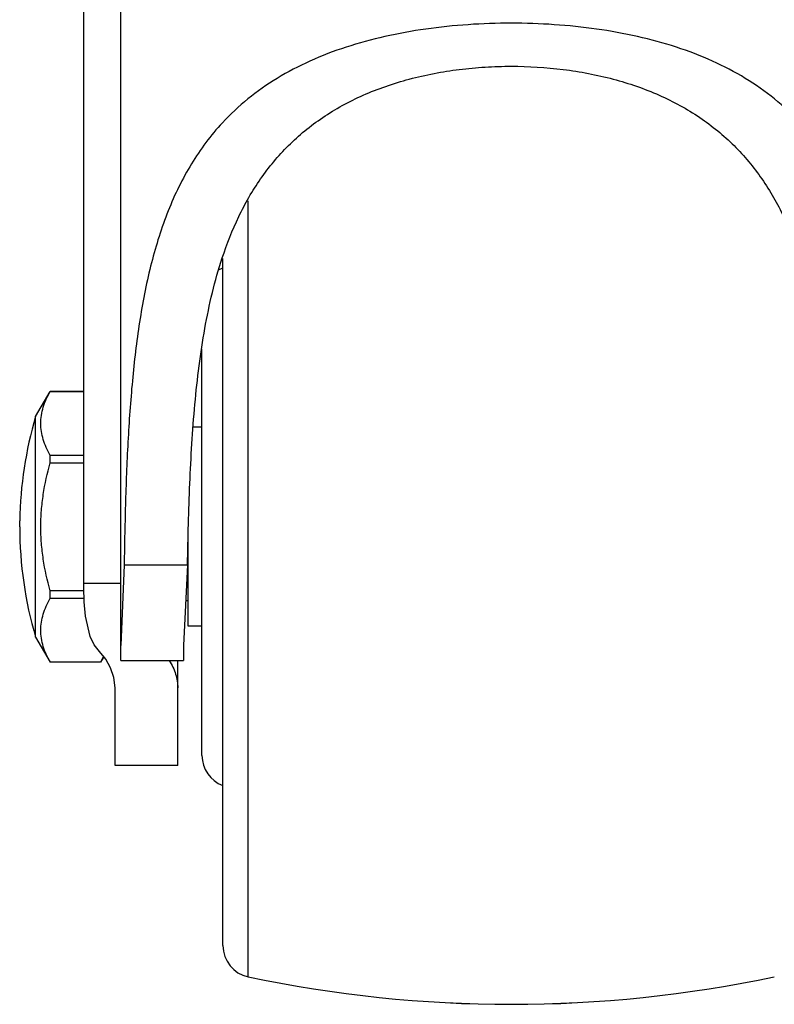
# Model space of a CAD drawing. Units: inches. Extents: x 0 to 11, y 0 to 8.5.
# Drawn here: x 0.8 to 0.9, y 0.8 to 0.9 of the extents above; entities that cross this region are included whole.
import ezdxf

# ---------------------------------------------------------------- set-up
doc = ezdxf.new("R2010")
doc.units = ezdxf.units.IN
doc.header["$LTSCALE"] = 0.605
doc.header["$MEASUREMENT"] = 0
doc.layers.get('0').update_dxf_attribs({"linetype": 'CONTINUOUS'})
for name, color, linetype in [('_1144797', 7, 'CONTINUOUS'), ('_1334910', 7, 'CONTINUOUS'), ('_1718480', 7, 'CONTINUOUS'), ('_1800184', 7, 'CONTINUOUS'), ('_3161686', 7, 'CONTINUOUS')]:
    doc.layers.add(name, color=color, linetype=linetype)
doc.dimstyles.new('DIMSTYLE_1', dxfattribs={"dimtxt": 0.0937, "dimasz": 0.094, "dimexe": 0.125, "dimexo": 0.0625, "dimgap": 0.04685, "dimtad": 0, "dimtih": 1, "dimtoh": 1, "dimdec": 0, "dimlfac": 21.3675213675, "dimzin": 4, "dimdsep": 46, "dimtxsty": 'Standard', "dimblk": '_FILLED', "dimblk1": '_FILLED', "dimblk2": '_FILLED', "dimcen": 0.09, "dimazin": 1, "dimtp": 0.01, "dimtm": 0.01, "dimtfac": 1, "dimtdec": 0, "dimtofl": 0, "dimtmove": 0, "dimatfit": 3, "dimldrblk": '_FILLED', "dimfxl": 1, "dimtolj": 1, "dimtzin": 4, "dimarcsym": 0})

# ---------------------------------------------------------------- blocks, each defined once
blk = doc.blocks.new('_FILLED')
at = {"color": 0, "linetype": 'ByBlock'}
blk.add_solid([(0, 0), (-1, 0.1662234043), (-1, -0.1662234043)], dxfattribs=at)
blk = doc.blocks.new('*D1')
at = {"color": 2, "linetype": 'Continuous', "transparency": 16777216}
for p, q in [((2.1083218413, 4.4679872255), (2.7768953906, 4.4679872255)), ((2.6518953906, 4.4679872255), (2.6518953906, 2.7130400277)), ((2.6518953906, 0.7706928299), (2.6518953906, 2.3850900277)), ((0.9013043906, 0.7706928299), (2.7768953906, 0.7706928299))]:
    blk.add_line(p, q, dxfattribs=at)
at = {"color": 2, "linetype": 'Continuous', "transparency": 16777216, "xscale": 0.094, "yscale": 0.094, "zscale": 0.094}
for p, rotation in [((2.6518953906, 4.4679872255), 90), ((2.6518953906, 0.7706928299), 270)]:
    blk.add_blockref('_FILLED', p, dxfattribs=dict(at, rotation=rotation))
at = {"color": 2, "linetype": 'Continuous', "transparency": 16777216, "insert": (2.6518953906, 2.6661900277), "char_height": 0.0937, "width": 0.7262620818000001, "attachment_point": 2, "line_spacing_factor": 0.9}
blk.add_mtext('79"\\P(OVER ALL)', dxfattribs=at)

msp = doc.modelspace()

# ---------------------------------------------------------------- linework, layer by layer
at = {"layer": '_1144797', "color": 9, "linetype": 'Continuous'}
msp.add_line((0.8001043906, 0.7747344089), (0.8001043906, 0.7747367489), dxfattribs=at)
at = {"layer": '_1144797', "color": 7, "linetype": 'Continuous'}
msp.add_arc((0.8388043906, 0.9578904898999999), 0.1872, 258.0691645717, 281.9308354283, dxfattribs=at)
at = {"layer": '_1334910', "color": 7, "linetype": 'Continuous'}
for p, q in [((0.7759519906, 0.8319923649), (0.7759519906, 0.9281144133)), ((0.7759937074, 0.8298845201999999), (0.7759519906, 0.8319923649)), ((0.7761670415999999, 0.8277589437), (0.7759937074, 0.8298845201999999)), ((0.7768559334999999, 0.8247880112), (0.7761670415999999, 0.8277589437)), ((0.777464633, 0.8235332434999999), (0.7768559334999999, 0.8247880112)), ((0.7782451906, 0.8225509764), (0.777464633, 0.8235332434999999)), ((0.7791562566, 0.8214478047), (0.7782451906, 0.8225509764)), ((0.7798665643000001, 0.8201518406999999), (0.7791562566, 0.8214478047)), ((0.7897579906000001, 0.8057904898999999), (0.7897579906000001, 0.8212368298999999)), ((0.7803504211, 0.8187241881999999), (0.7798665643000001, 0.8201518406999999)), ((0.7805383906000001, 0.8172031998), (0.7803504211, 0.8187241881999999)), ((0.7805383906000001, 0.8057904898999999), (0.7805383906000001, 0.8172031998)), ((0.7897579906000001, 0.8057904898999999), (0.7805383906000001, 0.8057904898999999))]:
    msp.add_line(p, q, dxfattribs=at)
at = {"layer": '_1334910', "color": 9, "linetype": 'Continuous'}
msp.add_line((0.7813807906, 0.8325360529000001), (0.7759519906, 0.8325360529000001), dxfattribs=at)
at = {"layer": '_1334910', "color": 7, "linetype": 'Continuous'}
msp.add_open_spline([(0.788509322, 0.8212417956999999), (0.7887104365000001, 0.8209210775), (0.7890614281999999, 0.820263869), (0.7895702941, 0.8189334383), (0.7897579906000001, 0.8178847304000001), (0.7897579906000001, 0.8172031998)], degree=3, knots=[0, 0, 0, 0, 0.2659251596, 0.5212477972999999, 1, 1, 1, 1], dxfattribs=at)
at = {"layer": '_1718480', "color": 7, "linetype": 'Continuous'}
for p, q in [((0.7813807906, 0.8212368298999999), (0.7813807906, 0.9171768298999999)), ((0.7818750977, 0.8353068341), (0.7813807906, 0.8234422697)), ((0.7911903151999999, 0.8353068341), (0.7906003906, 0.8234422697)), ((0.7906003906, 0.8234422697), (0.7906003906, 0.8212368298999999)), ((0.7813807906, 0.8212368298999999), (0.7906003906, 0.8212368298999999))]:
    msp.add_line(p, q, dxfattribs=at)
at = {"layer": '_1718480', "color": 9, "linetype": 'Continuous'}
msp.add_line((0.7818750977, 0.8353068341), (0.7911903151999999, 0.8353068341), dxfattribs=at)
at = {"layer": '_1718480', "color": 7, "linetype": 'Continuous'}
for points, knots in [([(0.8812836232, 0.9003020993999999), (0.8801211253, 0.9015538194), (0.8775819449, 0.903926056), (0.8732426514, 0.9069612933), (0.8683809988, 0.9094934691), (0.8630559298999999, 0.9115230462999999), (0.8573439704000001, 0.9130683169), (0.8513329209999999, 0.9141517570000001), (0.8451183899, 0.9147915215000001), (0.8388011740000001, 0.9150035370999999), (0.8324839815, 0.9147916433), (0.8262697043, 0.914150232), (0.8202587948000001, 0.9130676959999999), (0.8145473148000001, 0.9115206134999999), (0.8092224771, 0.9094905770999999), (0.8043585229000001, 0.9069622933), (0.8000216956, 0.9039235726), (0.7974839026, 0.9015508594), (0.7963218789000001, 0.9002989679000001)], [0, 0, 0, 0, 0.0554968539, 0.1124440196, 0.1715264501, 0.2331196509, 0.2972222037, 0.363489239, 0.4313352955, 0.5000068667, 0.5686774625, 0.6365209617, 0.7027897314, 0.7668835709999999, 0.8284811927, 0.8875740256, 0.9445095448, 1, 1, 1, 1]), ([(0.7962987934, 0.880415414), (0.7969832193999999, 0.8824869359), (0.7985655373999999, 0.8865171839), (0.8012491635, 0.8912088537), (0.8038338937999999, 0.8946086585999999), (0.8060050117, 0.8969791225), (0.8084177473999999, 0.899155452), (0.8110688243999999, 0.9011263718000001), (0.8139512884000001, 0.9028799703), (0.8170518577, 0.9044070594), (0.8203510956, 0.9057015335999999), (0.825025922, 0.9071295443), (0.8299353998000001, 0.9080598462999999), (0.8349670368000001, 0.9085259945999999), (0.8400800009, 0.9086824922), (0.8464175934999999, 0.9082976806999999), (0.8537469426000001, 0.9069089111), (0.8605366047, 0.9045757669), (0.8656219658, 0.9018102768), (0.8691941004000001, 0.8991531589), (0.8716060873999999, 0.8969760220999999), (0.8737771759999999, 0.8946057143), (0.8763621253, 0.8912060065999999), (0.8790435687, 0.8865130761), (0.8806283026, 0.8824837766), (0.8813132077, 0.8804122595999999)], [0, 0, 0, 0, 0.0594972253, 0.1177279283, 0.1467149842, 0.175827052, 0.2052603349, 0.2351935829, 0.2657848547, 0.2971464739, 0.3293337454, 0.3623296025, 0.4303475239, 0.4651031111, 0.5000775033, 0.5697722158, 0.6377890913, 0.7029157479000001, 0.7648070772, 0.7947380612, 0.8241695558, 0.8532820123999999, 0.8822687812000001, 0.9404988033, 1, 1, 1, 1]), ([(0.7963218789000001, 0.9002989679000001), (0.7954623970999999, 0.8993730162000001), (0.7938386387999999, 0.8974281590000001), (0.7917040156999999, 0.8942720336), (0.7898607654, 0.8909011126999999), (0.7877424456000001, 0.8861031035), (0.7857199395000001, 0.8796415193000001), (0.78409225, 0.8714362745), (0.7832247523, 0.864307323), (0.7827296606, 0.8584261276999999), (0.7823409854000001, 0.8523596399), (0.7820353864, 0.8446448135), (0.7819154604, 0.8384371265), (0.7818750977, 0.8353068341)], [0, 0, 0, 0, 0.0557421638, 0.1115507032, 0.1678606165, 0.2250238307, 0.3427329475, 0.4656656349, 0.5936774192000001, 0.6593832729, 0.7260644543000001, 0.8618740173999999, 1, 1, 1, 1]), ([(0.7911903151999999, 0.8353068341), (0.791251736, 0.8392908284999999), (0.7914497893000001, 0.8471608452), (0.7920341157999999, 0.8569120883), (0.7928485362000001, 0.86450136), (0.7936752569, 0.8699925581), (0.7947764151000001, 0.8753030293999999), (0.7957460484000001, 0.8787424453), (0.7962987934, 0.880415414)], [0, 0, 0, 0, 0.2624008837, 0.5184118753, 0.6430396726, 0.7649620923, 0.8839672981000001, 1, 1, 1, 1])]:
    msp.add_open_spline(points, degree=3, knots=knots, dxfattribs=at)
at = {"layer": '_1800184', "color": 7, "linetype": 'Continuous'}
for p, q in [((0.7688383906, 0.8571066898999999), (0.7709729701000001, 0.8608038898999999)), ((0.7759519906, 0.8608038898999999), (0.7709729701000001, 0.8608038898999999)), ((0.7709729701000001, 0.8607940471), (0.7709729701000001, 0.8608038898999999)), ((0.7709729701000001, 0.8607940471), (0.7759519906, 0.8607940471)), ((0.7688383906, 0.8246742898999999), (0.7688383906, 0.8571066898999999)), ((0.7759519906, 0.8513844244), (0.7709729701000001, 0.8513844244)), ((0.7709729701000001, 0.8503001126), (0.7709729701000001, 0.8513844244)), ((0.7709729701000001, 0.8503001126), (0.7759519906, 0.8503001126)), ((0.7664983906, 0.8408904898999999), (0.7665054092, 0.8417917548)), ((0.7664983905, 0.8408946937999999), (0.7664983905, 0.8408865459999999)), ((0.7759621061, 0.8314808672), (0.7709729701000001, 0.8314808672)), ((0.7709729701000001, 0.8303965554), (0.7709729701000001, 0.8314808672)), ((0.7709729701000001, 0.8303965554), (0.7759835495999999, 0.8303965554)), ((0.7913023906000001, 0.8300094898999999), (0.7909759426999999, 0.8300094898999999)), ((0.7688383906, 0.8246742898999999), (0.7709729701000001, 0.8209770899)), ((0.7784038112, 0.8209869327), (0.7709729701000001, 0.8209869327)), ((0.7709729701000001, 0.8209770899), (0.7709729701000001, 0.8209869327)), ((0.7784038112, 0.8209770899), (0.7709729701000001, 0.8209770899)), ((0.7788403264, 0.8218511187), (0.7784038112, 0.8209869327)), ((0.7788734293999999, 0.8217904925), (0.7784038112, 0.8209770899)), ((0.7784038112, 0.8209869327), (0.7784038112, 0.8209770899))]:
    msp.add_line(p, q, dxfattribs=at)
for centre, start, end in [((0.8238283905, 0.8408946937999999), 163.5735780518, 179.1015690098), ((0.8238283905, 0.8408862859999999), 179.995798591, 196.4264219482)]:
    msp.add_arc(centre, 0.05732999999999999, start, end, dxfattribs=at)
for points, knots in [([(0.7709729701000001, 0.8513844244), (0.7707671167, 0.8517617027), (0.7703904291, 0.8525208881999999), (0.76995131, 0.853695313), (0.7696726467, 0.8548867323999999), (0.7695768237, 0.8560892391), (0.7696727420999999, 0.8572917191), (0.7699512316, 0.8584831848000001), (0.7703904879000001, 0.8596575606999999), (0.7707671181, 0.8604167714000001), (0.7709729701000001, 0.8607940471)], [0, 0, 0, 0, 0.1302891547, 0.2565204995, 0.3792852468, 0.5000000041, 0.6207156181, 0.7434789464, 0.8697117531, 1, 1, 1, 1]), ([(0.7696084604000001, 0.8408904898999999), (0.7696084604000001, 0.8416850737999999), (0.7696713673000001, 0.8432749748), (0.7700375655, 0.8464337681999999), (0.7705548817, 0.8487676076), (0.7709729701000001, 0.8503001126)], [0, 0, 0, 0, 0.2500514016, 0.5001036128, 1, 1, 1, 1]), ([(0.7709729701000001, 0.8314808672), (0.7705548823, 0.8330133701000001), (0.7700375105, 0.8353472037), (0.7696715013, 0.8385060118000001), (0.7696084604000001, 0.8400959059), (0.7696084604000001, 0.8408904898999999)], [0, 0, 0, 0, 0.4998960663000001, 0.7499483506999999, 1, 1, 1, 1]), ([(0.7709729701000001, 0.8209869327), (0.7707671167, 0.8213642111), (0.7703904291, 0.8221233965000001), (0.76995131, 0.8232978214), (0.7696726467, 0.8244892407), (0.7695768237, 0.8256917474), (0.7696727420999999, 0.8268942274), (0.7699512316, 0.8280856931), (0.7703904879000001, 0.829260069), (0.7707671181, 0.8300192797), (0.7709729701000001, 0.8303965554)], [0, 0, 0, 0, 0.1302891547, 0.2565204995, 0.3792852468, 0.5000000041, 0.6207156181, 0.7434789464, 0.8697117531, 1, 1, 1, 1])]:
    msp.add_open_spline(points, degree=3, knots=knots, dxfattribs=at)
at = {"layer": '_3161686', "color": 9, "linetype": 'Continuous'}
msp.add_line((0.8001043906, 0.7747367489), (0.8001043906, 0.8888226604999999), dxfattribs=at)
at = {"layer": '_3161686', "color": 7, "linetype": 'Continuous'}
for p, q in [((0.7963918906, 0.7793156509999999), (0.7963918906, 0.8803563273999999)), ((0.7933147906, 0.8072670299), (0.7933147906, 0.8670048797)), ((0.7933147906, 0.8555178298999999), (0.7920576237000001, 0.8555178298999999)), ((0.7913023906000001, 0.8262678298999999), (0.7913023906000001, 0.8408928298999999)), ((0.7933147906, 0.8262678298999999), (0.7913023906000001, 0.8262678298999999))]:
    msp.add_line(p, q, dxfattribs=at)
for centre, radius, start, end in [((0.7979947906, 0.8745186299), 0.00468, 110.204450426, 118.9004027843), ((0.7979947906, 0.8072670299), 0.00468, 180, 249.795549574), ((0.8010718906000001, 0.7793156509999999), 0.00468, 180, 258.0691645717), ((0.8388043906, 0.9578928298999999), 0.1872, 258.0691645717, 281.9308354283)]:
    msp.add_arc(centre, radius, start, end, dxfattribs=at)

# ---------------------------------------------------------------- dimensions: what is measured, and where the dimension line sits
at = {"color": 2, "linetype": 'Continuous'}
dim = msp.add_linear_dim(base=(2.6518953906, 0.7706928299), p1=(2.0458218413, 4.4679872255), p2=(0.8388043906, 0.7706928299), angle=270, text='<>"\\P(OVER ALL)', dimstyle='DIMSTYLE_1', dxfattribs=at)
dim.commit()
dim.dimension.update_dxf_attribs({"geometry": '*D1', "text_midpoint": (2.6518953906, 2.5490650277), "dimtype": 160})

doc.saveas('drawing.dxf')
